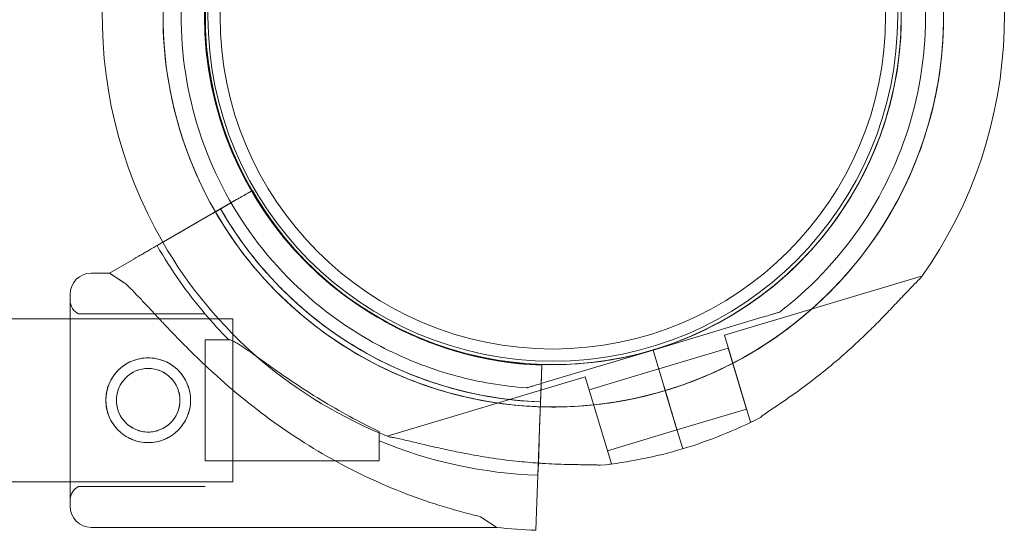
# Model space of a CAD drawing. Units: millimetres. Extents: x 264899 to 291084, y -28394 to -20246.
# Drawn here: x 268144 to 268307, y -22627 to -22542 of the extents above; entities that cross this region are included whole.
import ezdxf

# ---------------------------------------------------------------- set-up
doc = ezdxf.new("R2010")
doc.units = ezdxf.units.MM

# ---------------------------------------------------------------- blocks, each defined once
blk = doc.blocks.new('A$C218C09FC')
at = {"color": 0, "linetype": 'Continuous', "lineweight": 0}
for p, q in [((126947.79, -8863.99), (126943.41, -8866.52)), ((126943.41, -8866.52), (126947.79, -8863.99)), ((126947.79, -8863.99), (126947.79, -8863.99)), ((126947.79, -8863.99), (126947.79, -8863.99)), ((126932.05, -8873.08), (126945.19, -8865.49)), ((126945.19, -8865.49), (126941.24, -8867.77)), ((126938.92, -8869.11), (126941.24, -8867.77)), ((126938.92, -8869.11), (126932.05, -8873.08)), ((126932.04, -8873.08), (126935.07, -8871.33)), ((126935.07, -8871.33), (126932.04, -8873.08)), ((126924.16, -8877.63), (126928.2, -8875.3)), ((126928.2, -8875.3), (126924.16, -8877.63)), ((126921.17, -8877.63), (126924.16, -8877.63)), ((126924.16, -8877.63), (126926.86, -8879.4)), ((126924.16, -8877.63), (126924.16, -8877.63)), ((126959.56, -8878.43), (126959.56, -8878.43)), ((126959.56, -8878.43), (126959.56, -8878.43)), ((127058.54, -8878.07), (127025.81, -8887.86)), ((126917.67, -8881.13), (126917.67, -8916.13)), ((126917.67, -8916.13), (126917.67, -8881.13)), ((126919.08, -8884.38), (126939.99, -8884.38)), ((127034.92, -8884.07), (127034.92, -8884.07)), ((126904.56, -8885.18), (126917.67, -8885.18)), ((126917.67, -8885.18), (126944.56, -8885.18)), ((126944.56, -8912.08), (126944.56, -8885.18)), ((127014.02, -8890.33), (127032.04, -8884.93)), ((127032.04, -8884.93), (127014.02, -8890.33)), ((126965.11, -8887.5), (126965.11, -8887.5)), ((126939.99, -8888.63), (126939.99, -8895.35)), ((126939.99, -8888.63), (126943.88, -8888.63)), ((127030.11, -8902.23), (127025.81, -8887.86)), ((127014.02, -8890.33), (126996, -8895.72)), ((126996, -8895.72), (127014.02, -8890.33)), ((127014.02, -8890.33), (127014.02, -8890.33)), ((127014.02, -8890.33), (127014.02, -8890.33)), ((127015.74, -8896.08), (127014.02, -8890.33)), ((127014.02, -8890.33), (127014.02, -8890.33)), ((127014.02, -8890.33), (127015.74, -8896.08)), ((127014.02, -8890.33), (127015.74, -8896.08)), ((127014.02, -8890.33), (127014.02, -8890.33)), ((127026.45, -8890.02), (127014.96, -8893.46)), ((127029.46, -8900.08), (127026.45, -8890.02)), ((126995.45, -8897.9), (126995.63, -8892.84)), ((126995.63, -8892.84), (126995.45, -8897.9)), ((126995.63, -8892.84), (126995.53, -8895.84)), ((126995.63, -8892.84), (126995.63, -8892.84)), ((126995.63, -8892.84), (126995.63, -8892.84)), ((127014.96, -8893.46), (127003.46, -8896.9)), ((126939.99, -8895.35), (126939.99, -8908.63)), ((127002.82, -8894.74), (126970.09, -8904.54)), ((126995.53, -8895.84), (126994.99, -8911.01)), ((126995.42, -8898.9), (126995.53, -8895.84)), ((127007.12, -8909.11), (127002.82, -8894.74)), ((126993.12, -8896.58), (126993.12, -8896.58)), ((127016.03, -8897.03), (127015.74, -8896.08)), ((127015.74, -8896.08), (127015.74, -8896.08)), ((127015.74, -8896.08), (127015.74, -8896.08)), ((127015.74, -8896.08), (127016.31, -8897.99)), ((127016.32, -8897.99), (127016.03, -8897.03)), ((126995.42, -8898.9), (126995.45, -8897.9)), ((127017, -8900.3), (127016.31, -8897.99)), ((127016.31, -8897.99), (127016.31, -8897.99)), ((127016.31, -8897.99), (127016.46, -8898.48)), ((127016.32, -8897.99), (127016.32, -8897.99)), ((127016.32, -8897.99), (127017.01, -8900.3)), ((127016.32, -8897.99), (127017.01, -8900.3)), ((127016.46, -8898.48), (127017.97, -8903.52)), ((127016.46, -8898.5), (127016.46, -8898.48)), ((126995.36, -8900.4), (126995.27, -8903.08)), ((126995.36, -8900.4), (126995.36, -8900.4)), ((127017.99, -8903.6), (127017, -8900.3)), ((127029.46, -8900.08), (127017.97, -8903.52)), ((127030.38, -8902.15), (127030.11, -8902.23)), ((126968.76, -8903.78), (126968.76, -8908.63)), ((126995.06, -8909.01), (126995.27, -8903.08)), ((126995.27, -8903.08), (126995.11, -8907.52)), ((127017.97, -8903.52), (127006.47, -8906.96)), ((127018.91, -8906.65), (127017.99, -8903.6)), ((127017.99, -8903.6), (127018.91, -8906.65)), ((127017.99, -8903.6), (127018.91, -8906.65)), ((127017.99, -8903.6), (127017.99, -8903.6)), ((126939.99, -8908.63), (126968.76, -8908.63)), ((126994.99, -8911.02), (126995.11, -8907.52)), ((126995.11, -8907.52), (126995.06, -8909.01)), ((126995.06, -8909.01), (126994.99, -8911.02)), ((126994.99, -8911.01), (126995.06, -8909.01)), ((127007.12, -8909.11), (127006.85, -8909.19)), ((126904.56, -8912.08), (126917.67, -8912.08)), ((126917.67, -8912.08), (126944.56, -8912.08)), ((126994.99, -8911.01), (126994.83, -8915.45)), ((126919.08, -8912.88), (126939.99, -8912.88)), ((126994.66, -8920.11), (126994.83, -8915.45)), ((126994.83, -8915.45), (126994.66, -8920.11)), ((126985.49, -8917.86), (126988.18, -8919.63)), ((126921.17, -8919.63), (126988.18, -8919.63))]:
    blk.add_line(p, q, dxfattribs=at)
for centre, radius in [((126997.45, -8835.17), 57.58), ((126997.45, -8835.17), 57), ((126997.45, -8835.17), 55), ((126930.58, -8898.63), 7), ((126930.58, -8898.63), 5.25)]:
    blk.add_circle(centre, radius, dxfattribs=at)
for centre, radius, start, end in [((126997.53, -8835.24), 64.5, 286.6666, 87.0247), ((126997.53, -8835.24), 64.5, 106.6666, 210.021), ((126997.53, -8835.24), 57.5, 357.8859, 106.6647), ((126997.53, -8835.24), 57.5, 286.6669, 106.6647), ((126997.53, -8835.24), 57.5, 106.6669, 286.6647), ((126997.53, -8835.24), 57.5, 106.6669, 274.1161), ((126997.53, -8835.24), 64.5, 286.6666, 58.1806), ((126997.53, -8835.24), 74.54, 144.5969, 210.0182), ((126997.53, -8835.24), 74.54, 324.5969, 31.9506), ((126997.53, -8835.24), 57.5, 286.6647, 357.8859), ((126997.67, -8835.38), 57.5, 209.8378, 267.9691), ((126997.67, -8835.38), 57.5, 209.8378, 267.9691), ((126997.53, -8835.24), 64.5, 210.021, 286.6647), ((126997.67, -8835.38), 63.56, 209.8532, 267.9691), ((126997.53, -8835.24), 74.54, 210.0182, 248.7324), ((126997.67, -8835.38), 75.69, 209.8767, 220.347), ((126921.17, -8881.13), 3.5, 90, 180), ((126920.17, -8882.13), 2.5, 180, 244.1581), ((126997.67, -8835.38), 75.69, 220.347, 224.714), ((126997.67, -8835.38), 63.56, 228.4841, 267.9691), ((126997.53, -8835.24), 64.5, 238.1806, 286.6647), ((126997.53, -8835.24), 57.5, 274.1161, 286.6647), ((126997.53, -8835.24), 74.54, 286.6647, 297.3395), ((126997.67, -8835.38), 75.69, 247.5451, 267.9691), ((126997.53, -8835.24), 74.54, 275.9898, 286.663), ((126920.17, -8915.13), 2.5, 115.8419, 180), ((126921.17, -8916.13), 3.5, 180, 270), ((126997.67, -8835.38), 84.78, 263.5771, 267.9691)]:
    blk.add_arc(centre, radius, start, end, dxfattribs=at)
for points, knots in [([(126963.53, -8890.05), (126957.68, -8886.42), (126952.42, -8881.85), (126943.6, -8871.29), (126940.05, -8865.29), (126935, -8852.49), (126933.51, -8845.69), (126932.75, -8831.95), (126933.48, -8825.02), (126937.08, -8811.74), (126939.95, -8805.39), (126947.54, -8793.91), (126952.26, -8788.79), (126963.08, -8780.28), (126969.17, -8776.91), (126976.76, -8774.17), (126977.89, -8773.79), (126979.03, -8773.45)], [3.696946, 3.696946, 3.696946, 3.696946, 4.016946, 4.016946, 4.336946, 4.336946, 4.656946, 4.656946, 4.976946, 4.976946, 5.296946, 5.296946, 5.616946, 5.616946, 5.936946, 5.936946, 5.992298, 5.992298, 5.992298, 5.992298]), ([(127029.96, -8782.99), (127035.53, -8786.45), (127040.55, -8790.8), (127048.95, -8800.88), (127052.34, -8806.59), (127057.15, -8818.8), (127058.57, -8825.29), (127059.3, -8838.39), (127058.61, -8844.99), (127055.18, -8857.66), (127052.44, -8863.71), (127045.2, -8874.65), (127040.7, -8879.54), (127035.33, -8883.75), (127035.13, -8883.91), (127034.92, -8884.07)], [0.555353, 0.555353, 0.555353, 0.555353, 0.875353, 0.875353, 1.195353, 1.195353, 1.515353, 1.515353, 1.835353, 1.835353, 2.155353, 2.155353, 2.475353, 2.475353, 2.488087, 2.488087, 2.488087, 2.488087]), ([(126965.11, -8887.5), (126959.53, -8884.04), (126954.52, -8879.68), (126946.11, -8869.61), (126942.72, -8863.9), (126937.91, -8851.69), (126936.49, -8845.2), (126935.76, -8832.1), (126936.46, -8825.49), (126939.89, -8812.83), (126942.62, -8806.78), (126949.86, -8795.83), (126954.37, -8790.95), (126959.73, -8786.73), (126959.93, -8786.57), (126960.14, -8786.41)], [3.696946, 3.696946, 3.696946, 3.696946, 4.016946, 4.016946, 4.336946, 4.336946, 4.656946, 4.656946, 4.976946, 4.976946, 5.296946, 5.296946, 5.616946, 5.616946, 5.62968, 5.62968, 5.62968, 5.62968]), ([(127052.26, -8801.11), (127054.33, -8804.43), (127056.1, -8807.95), (127060.06, -8817.99), (127061.55, -8824.8), (127062.31, -8838.54), (127061.59, -8845.47), (127057.99, -8858.75), (127055.12, -8865.1), (127047.52, -8876.58), (127042.8, -8881.7), (127031.98, -8890.2), (127025.89, -8893.58), (127018.3, -8896.32), (127017.17, -8896.69), (127016.03, -8897.03)], [1.013078, 1.013078, 1.013078, 1.013078, 1.195353, 1.195353, 1.515353, 1.515353, 1.835353, 1.835353, 2.155353, 2.155353, 2.475353, 2.475353, 2.795353, 2.795353, 2.850705, 2.850705, 2.850705, 2.850705]), ([(126947.79, -8863.99), (126947.79, -8863.99), (126947.78, -8864), (126947.71, -8864.04), (126947.66, -8864.07), (126947.53, -8864.14), (126947.45, -8864.18), (126947.26, -8864.3), (126947.14, -8864.36), (126946.92, -8864.49), (126946.78, -8864.57), (126946.49, -8864.74), (126946.34, -8864.83), (126946.04, -8865), (126945.87, -8865.1), (126945.53, -8865.29), (126945.35, -8865.4), (126945.19, -8865.49)], [8.885792, 8.885792, 8.885792, 8.885792, 9.441152, 9.441152, 9.996512, 9.996512, 10.551874, 10.551874, 11.107235, 11.107235, 11.662598, 11.662598, 12.21796, 12.21796, 12.773324, 12.773324, 13.328688, 13.328688, 13.328688, 13.328688]), ([(126945.19, -8865.49), (126945.35, -8865.4), (126945.53, -8865.29), (126945.87, -8865.1), (126946.04, -8865), (126946.34, -8864.83), (126946.49, -8864.74), (126946.78, -8864.57), (126946.92, -8864.49), (126947.14, -8864.36), (126947.26, -8864.3), (126947.45, -8864.18), (126947.53, -8864.14), (126947.61, -8864.09), (126947.63, -8864.08), (126947.65, -8864.07)], [4.442895, 4.442895, 4.442895, 4.442895, 4.998259, 4.998259, 5.553623, 5.553623, 6.108986, 6.108986, 6.664348, 6.664348, 7.21971, 7.21971, 7.775071, 7.775071, 7.953953, 7.953953, 7.953953, 7.953953]), ([(126947.65, -8864.07), (126947.69, -8864.05), (126947.72, -8864.03), (126947.78, -8864), (126947.79, -8863.99), (126947.79, -8863.99)], [7.953953, 7.953953, 7.953953, 7.953953, 8.3304314, 8.3304314, 8.8857917, 8.8857917, 8.8857917, 8.8857917]), ([(126943.41, -8866.52), (126943.36, -8866.55), (126943.3, -8866.58), (126943.18, -8866.65), (126943.13, -8866.68), (126943.03, -8866.74), (126942.98, -8866.77), (126942.88, -8866.82), (126942.83, -8866.85), (126942.76, -8866.89), (126942.72, -8866.92), (126942.66, -8866.95), (126942.63, -8866.97), (126942.59, -8866.99), (126942.57, -8867), (126942.55, -8867.02), (126942.54, -8867.02), (126942.54, -8867.02)], [-1.480965, -1.480965, -1.480965, -1.480965, -1.295844, -1.295844, -1.110723, -1.110723, -0.925602, -0.925602, -0.740481, -0.740481, -0.555361, -0.555361, -0.37024, -0.37024, -0.18512, -0.18512, 0, 0, 0, 0]), ([(126942.54, -8867.02), (126942.54, -8867.02), (126942.55, -8867.02), (126942.57, -8867), (126942.59, -8866.99), (126942.63, -8866.97), (126942.66, -8866.95), (126942.72, -8866.92), (126942.76, -8866.89), (126942.83, -8866.85), (126942.88, -8866.82), (126942.98, -8866.77), (126943.03, -8866.74), (126943.13, -8866.68), (126943.18, -8866.65), (126943.3, -8866.58), (126943.36, -8866.55), (126943.41, -8866.52)], [0, 0, 0, 0, 0.18512, 0.18512, 0.37024, 0.37024, 0.555361, 0.555361, 0.740481, 0.740481, 0.925602, 0.925602, 1.110723, 1.110723, 1.295844, 1.295844, 1.480965, 1.480965, 1.480965, 1.480965]), ([(126942.54, -8867.02), (126942.54, -8867.02), (126942.53, -8867.02), (126942.5, -8867.04), (126942.47, -8867.06), (126942.41, -8867.09), (126942.37, -8867.12), (126942.28, -8867.17), (126942.22, -8867.21), (126942.11, -8867.27), (126942.04, -8867.31), (126941.89, -8867.39), (126941.82, -8867.44), (126941.67, -8867.52), (126941.58, -8867.57), (126941.41, -8867.67), (126941.32, -8867.72), (126941.24, -8867.77)], [4.442895, 4.442895, 4.442895, 4.442895, 4.720575, 4.720575, 4.998255, 4.998255, 5.275936, 5.275936, 5.553616, 5.553616, 5.831298, 5.831298, 6.108979, 6.108979, 6.386661, 6.386661, 6.664342, 6.664342, 6.664342, 6.664342]), ([(126941.24, -8867.77), (126941.32, -8867.72), (126941.41, -8867.67), (126941.58, -8867.57), (126941.67, -8867.52), (126941.82, -8867.44), (126941.89, -8867.39), (126942.04, -8867.31), (126942.11, -8867.27), (126942.22, -8867.21), (126942.28, -8867.17), (126942.37, -8867.12), (126942.41, -8867.09), (126942.47, -8867.06), (126942.5, -8867.04), (126942.53, -8867.02), (126942.54, -8867.02), (126942.54, -8867.02)], [2.221447, 2.221447, 2.221447, 2.221447, 2.499129, 2.499129, 2.776811, 2.776811, 3.054492, 3.054492, 3.332173, 3.332173, 3.609854, 3.609854, 3.887534, 3.887534, 4.165215, 4.165215, 4.442895, 4.442895, 4.442895, 4.442895]), ([(126955.54, -8882.97), (126954.51, -8882.06), (126953.51, -8881.11), (126951.57, -8879.15), (126950.63, -8878.14), (126948.82, -8876.07), (126947.95, -8875), (126946.28, -8872.8), (126945.48, -8871.68), (126943.95, -8869.39), (126943.23, -8868.21), (126942.54, -8867.02)], [3.8661818, 3.8661818, 3.8661818, 3.8661818, 3.9312158, 3.9312158, 3.9962498, 3.9962498, 4.0612838, 4.0612838, 4.1263178, 4.1263178, 4.1913518, 4.1913518, 4.1913518, 4.1913518]), ([(126935.07, -8871.33), (126935.08, -8871.33), (126935.09, -8871.32), (126935.14, -8871.29), (126935.22, -8871.24), (126935.41, -8871.14), (126935.53, -8871.07), (126935.82, -8870.9), (126935.99, -8870.8), (126936.33, -8870.6), (126936.53, -8870.49), (126936.97, -8870.24), (126937.2, -8870.1), (126937.65, -8869.84), (126937.9, -8869.7), (126938.41, -8869.4), (126938.68, -8869.25), (126938.92, -8869.11)], [0.704197, 0.704197, 0.704197, 0.704197, 0.833041, 0.833041, 1.666082, 1.666082, 2.499123, 2.499123, 3.332165, 3.332165, 4.165208, 4.165208, 4.998252, 4.998252, 5.831296, 5.831296, 6.664341, 6.664341, 6.664341, 6.664341]), ([(126938.92, -8869.11), (126938.68, -8869.25), (126938.41, -8869.4), (126937.9, -8869.7), (126937.65, -8869.84), (126937.2, -8870.1), (126936.97, -8870.24), (126936.53, -8870.49), (126936.33, -8870.6), (126935.99, -8870.8), (126935.82, -8870.9), (126935.53, -8871.07), (126935.41, -8871.14), (126935.22, -8871.24), (126935.14, -8871.29), (126935.09, -8871.32), (126935.08, -8871.33), (126935.07, -8871.33)], [19.993024, 19.993024, 19.993024, 19.993024, 20.826069, 20.826069, 21.659114, 21.659114, 22.492157, 22.492157, 23.3252, 23.3252, 24.158242, 24.158242, 24.991284, 24.991284, 25.824324, 25.824324, 25.953168, 25.953168, 25.953168, 25.953168]), ([(126928.2, -8875.3), (126928.21, -8875.29), (126928.22, -8875.29), (126928.28, -8875.25), (126928.36, -8875.21), (126928.54, -8875.1), (126928.66, -8875.03), (126928.95, -8874.86), (126929.12, -8874.77), (126929.46, -8874.57), (126929.67, -8874.45), (126930.1, -8874.2), (126930.33, -8874.07), (126930.78, -8873.81), (126931.03, -8873.66), (126931.55, -8873.37), (126931.81, -8873.22), (126932.05, -8873.08)], [0.704197, 0.704197, 0.704197, 0.704197, 0.833041, 0.833041, 1.666082, 1.666082, 2.499124, 2.499124, 3.332165, 3.332165, 4.165208, 4.165208, 4.998251, 4.998251, 5.831295, 5.831295, 6.664339, 6.664339, 6.664339, 6.664339]), ([(126932.05, -8873.08), (126931.81, -8873.22), (126931.55, -8873.37), (126931.03, -8873.66), (126930.78, -8873.81), (126930.33, -8874.07), (126930.1, -8874.2), (126929.67, -8874.45), (126929.46, -8874.57), (126929.12, -8874.77), (126928.95, -8874.86), (126928.66, -8875.03), (126928.54, -8875.1), (126928.36, -8875.21), (126928.28, -8875.25), (126928.22, -8875.29), (126928.21, -8875.29), (126928.2, -8875.3)], [19.993019, 19.993019, 19.993019, 19.993019, 20.826063, 20.826063, 21.659106, 21.659106, 22.492149, 22.492149, 23.325192, 23.325192, 24.158234, 24.158234, 24.991276, 24.991276, 25.824317, 25.824317, 25.95316, 25.95316, 25.95316, 25.95316]), ([(126926.86, -8879.4), (126926.95, -8879.48), (126927.05, -8879.57), (126927.67, -8880.17), (126928.24, -8880.75), (126929.23, -8881.78), (126929.65, -8882.23), (126930.55, -8883.19), (126931.02, -8883.69), (126932, -8884.75), (126932.51, -8885.3), (126933.58, -8886.42), (126934.13, -8887), (126935.26, -8888.18), (126935.84, -8888.78), (126937.03, -8889.98), (126937.64, -8890.58), (126939.47, -8892.37), (126940.73, -8893.54), (126943.64, -8896.17), (126945.39, -8897.66), (126949.01, -8900.53), (126950.87, -8901.92), (126954.7, -8904.57), (126956.66, -8905.83), (126960.66, -8908.21), (126962.69, -8909.32), (126966.81, -8911.38), (126968.88, -8912.32), (126973.05, -8914.04), (126975.13, -8914.82), (126978.24, -8915.85), (126979.27, -8916.17), (126981.32, -8916.78), (126982.34, -8917.06), (126984.07, -8917.51), (126984.78, -8917.69), (126985.49, -8917.86)], [105.624581, 105.624581, 105.624581, 105.624581, 106.295101, 106.295101, 109.970384, 109.970384, 112.47679, 112.47679, 114.983197, 114.983197, 117.489604, 117.489604, 119.996011, 119.996011, 122.502417, 122.502417, 125.008824, 125.008824, 130.021638, 130.021638, 136.880429, 136.880429, 143.73922, 143.73922, 150.59801, 150.59801, 157.456801, 157.456801, 164.315592, 164.315592, 171.174383, 171.174383, 174.603779, 174.603779, 178.033174, 178.033174, 180.485141, 180.485141, 180.485141, 180.485141]), ([(126985.49, -8917.86), (126984.78, -8917.69), (126984.07, -8917.51), (126982.34, -8917.06), (126981.32, -8916.78), (126979.27, -8916.17), (126978.24, -8915.85), (126975.13, -8914.82), (126973.05, -8914.04), (126968.88, -8912.32), (126966.81, -8911.38), (126962.69, -8909.32), (126960.66, -8908.21), (126956.66, -8905.83), (126954.7, -8904.57), (126950.87, -8901.92), (126949.01, -8900.53), (126945.39, -8897.66), (126943.64, -8896.17), (126940.73, -8893.54), (126939.47, -8892.37), (126937.64, -8890.58), (126937.03, -8889.98), (126935.84, -8888.78), (126935.26, -8888.18), (126934.13, -8887), (126933.58, -8886.42), (126932.51, -8885.3), (126932, -8884.75), (126931.02, -8883.69), (126930.55, -8883.19), (126929.65, -8882.23), (126929.23, -8881.78), (126928.24, -8880.75), (126927.67, -8880.17), (126927.05, -8879.57), (126926.95, -8879.48), (126926.86, -8879.4)], [4.406824, 4.406824, 4.406824, 4.406824, 6.858791, 6.858791, 10.288186, 10.288186, 13.717582, 13.717582, 20.576373, 20.576373, 27.435164, 27.435164, 34.293955, 34.293955, 41.152746, 41.152746, 48.011537, 48.011537, 54.870328, 54.870328, 59.883141, 59.883141, 62.389548, 62.389548, 64.895955, 64.895955, 67.402361, 67.402361, 69.908768, 69.908768, 72.415175, 72.415175, 74.921582, 74.921582, 78.596864, 78.596864, 79.267384, 79.267384, 79.267384, 79.267384]), ([(126969.87, -8885.71), (126968.49, -8884.95), (126967.14, -8884.13), (126963.63, -8881.8), (126961.53, -8880.18), (126959.56, -8878.43)], [3.646282, 3.646282, 3.646282, 3.646282, 3.7283533, 3.7283533, 3.8661818, 3.8661818, 3.8661818, 3.8661818]), ([(127058.29, -8878.43), (127058.13, -8878.56), (127057.96, -8878.71), (127057.56, -8879.1), (127057.31, -8879.35), (127056.55, -8880.12), (127055.99, -8880.71), (127054.79, -8881.98), (127054.16, -8882.66), (127052.83, -8884.05), (127052.15, -8884.76), (127050.78, -8886.15), (127050.09, -8886.84), (127048.45, -8888.43), (127047.41, -8889.4), (127045.26, -8891.34), (127044.14, -8892.3), (127041.87, -8894.17), (127040.73, -8895.07), (127038.47, -8896.77), (127037.35, -8897.57), (127035.64, -8898.76), (127034.92, -8899.25), (127033.88, -8899.95), (127033.54, -8900.18), (127032.89, -8900.62), (127032.59, -8900.83), (127032.13, -8901.15), (127031.94, -8901.3), (127031.79, -8901.43), (127031.77, -8901.44), (127031.76, -8901.46)], [3.115418, 3.115418, 3.115418, 3.115418, 4.134051, 4.134051, 5.512068, 5.512068, 8.310441, 8.310441, 11.108815, 11.108815, 13.907188, 13.907188, 16.705562, 16.705562, 20.787786, 20.787786, 24.870009, 24.870009, 28.952233, 28.952233, 33.034457, 33.034457, 35.56768, 35.56768, 36.834291, 36.834291, 38.100902, 38.100902, 39.024306, 39.024306, 39.113619, 39.113619, 39.113619, 39.113619]), ([(127031.76, -8901.46), (127031.77, -8901.44), (127031.79, -8901.43), (127031.94, -8901.3), (127032.13, -8901.15), (127032.59, -8900.83), (127032.89, -8900.62), (127033.54, -8900.18), (127033.88, -8899.95), (127034.92, -8899.25), (127035.64, -8898.76), (127037.35, -8897.57), (127038.47, -8896.77), (127040.73, -8895.07), (127041.87, -8894.17), (127044.14, -8892.3), (127045.26, -8891.34), (127047.41, -8889.4), (127048.45, -8888.43), (127050.09, -8886.84), (127050.78, -8886.15), (127052.15, -8884.76), (127052.83, -8884.05), (127054.16, -8882.66), (127054.79, -8881.98), (127055.99, -8880.71), (127056.55, -8880.12), (127057.31, -8879.35), (127057.56, -8879.1), (127057.96, -8878.71), (127058.13, -8878.56), (127058.29, -8878.43)], [0.834091, 0.834091, 0.834091, 0.834091, 0.923404, 0.923404, 1.846807, 1.846807, 3.113418, 3.113418, 4.38003, 4.38003, 6.913252, 6.913252, 10.995476, 10.995476, 15.0777, 15.0777, 19.159924, 19.159924, 23.242148, 23.242148, 26.040521, 26.040521, 28.838895, 28.838895, 31.637268, 31.637268, 34.435642, 34.435642, 35.813659, 35.813659, 36.832291, 36.832291, 36.832291, 36.832291]), ([(126995.42, -8898.9), (126992.5, -8898.8), (126989.59, -8898.49), (126983.83, -8897.48), (126980.99, -8896.78), (126975.43, -8894.99), (126972.71, -8893.91), (126967.45, -8891.37), (126964.91, -8889.93), (126960.05, -8886.69), (126957.73, -8884.91), (126955.54, -8882.97)], [3.1770392, 3.1770392, 3.1770392, 3.1770392, 3.3148677, 3.3148677, 3.4526962, 3.4526962, 3.5905247, 3.5905247, 3.7283533, 3.7283533, 3.8661818, 3.8661818, 3.8661818, 3.8661818]), ([(127032.04, -8884.93), (127032.44, -8884.82), (127032.87, -8884.69), (127033.49, -8884.5), (127033.7, -8884.44), (127034.1, -8884.32), (127034.29, -8884.26), (127034.53, -8884.19), (127034.6, -8884.17), (127034.73, -8884.13), (127034.79, -8884.11), (127034.86, -8884.09), (127034.89, -8884.08), (127034.91, -8884.08), (127034.92, -8884.07), (127034.92, -8884.07)], [-3.1812, -3.1812, -3.1812, -3.1812, -1.954094, -1.954094, -1.340541, -1.340541, -0.726988, -0.726988, -0.491112, -0.491112, -0.255237, -0.255237, -0.115927, -0.115927, 0, 0, 0, 0]), ([(127034.92, -8884.07), (127034.92, -8884.07), (127034.91, -8884.08), (127034.89, -8884.08), (127034.86, -8884.09), (127034.79, -8884.11), (127034.73, -8884.13), (127034.6, -8884.17), (127034.53, -8884.19), (127034.29, -8884.26), (127034.1, -8884.32), (127033.7, -8884.44), (127033.49, -8884.5), (127032.87, -8884.69), (127032.44, -8884.82), (127032.04, -8884.93)], [0, 0, 0, 0, 0.115927, 0.115927, 0.255237, 0.255237, 0.491112, 0.491112, 0.726988, 0.726988, 1.340541, 1.340541, 1.954094, 1.954094, 3.1812, 3.1812, 3.1812, 3.1812]), ([(126995.63, -8892.84), (126992.99, -8892.75), (126990.36, -8892.47), (126985.15, -8891.56), (126982.58, -8890.93), (126977.55, -8889.31), (126975.09, -8888.33), (126971.75, -8886.72), (126970.8, -8886.23), (126969.87, -8885.71)], [3.1770392, 3.1770392, 3.1770392, 3.1770392, 3.3148677, 3.3148677, 3.4526962, 3.4526962, 3.5905247, 3.5905247, 3.646282, 3.646282, 3.646282, 3.646282]), ([(126993.12, -8896.58), (126991.14, -8896.44), (126989.17, -8896.2), (126985.26, -8895.54), (126983.33, -8895.11), (126979.5, -8894.07), (126977.61, -8893.46), (126973.9, -8892.06), (126972.08, -8891.26), (126968.53, -8889.51), (126966.79, -8888.55), (126965.11, -8887.5)], [3.2133907, 3.2133907, 3.2133907, 3.2133907, 3.3101018, 3.3101018, 3.4068129, 3.4068129, 3.5035239, 3.5035239, 3.600235, 3.600235, 3.6969461, 3.6969461, 3.6969461, 3.6969461]), ([(126968.76, -8903.78), (126967.56, -8903.21), (126966.33, -8902.6), (126963.48, -8901.1), (126961.86, -8900.2), (126958.68, -8898.32), (126957.12, -8897.33), (126954.13, -8895.37), (126952.7, -8894.38), (126950.85, -8893.08), (126950.32, -8892.7), (126949.27, -8891.95), (126948.75, -8891.57), (126947.76, -8890.87), (126947.28, -8890.53), (126946.4, -8889.93), (126946, -8889.66), (126945.4, -8889.29), (126945.17, -8889.15), (126944.74, -8888.91), (126944.54, -8888.82), (126944.19, -8888.68), (126944.05, -8888.64), (126943.91, -8888.63), (126943.9, -8888.63), (126943.88, -8888.63)], [1.133895, 1.133895, 1.133895, 1.133895, 5.170834, 5.170834, 10.341667, 10.341667, 15.512501, 15.512501, 20.683335, 20.683335, 22.695592, 22.695592, 24.707849, 24.707849, 26.720107, 26.720107, 28.732364, 28.732364, 30.071109, 30.071109, 31.409853, 31.409853, 32.748597, 32.748597, 32.932098, 32.932098, 32.932098, 32.932098]), ([(126995.39, -8899.71), (126995.08, -8899.7), (126994.77, -8899.68), (126990.83, -8899.5), (126987.21, -8899.01), (126980.1, -8897.45), (126976.61, -8896.36), (126969.87, -8893.62), (126966.62, -8891.97), (126963.53, -8890.05)], [3.1748418, 3.1748418, 3.1748418, 3.1748418, 3.1892217, 3.1892217, 3.3584632, 3.3584632, 3.5277046, 3.5277046, 3.6969461, 3.6969461, 3.6969461, 3.6969461]), ([(126930.58, -8891.63), (126931.02, -8891.63), (126931.48, -8891.67), (126932.39, -8891.85), (126932.84, -8891.99), (126933.7, -8892.34), (126934.11, -8892.57), (126934.87, -8893.08), (126935.22, -8893.37), (126935.84, -8893.99), (126936.13, -8894.34), (126936.64, -8895.1), (126936.86, -8895.51), (126937.22, -8896.37), (126937.36, -8896.82), (126937.54, -8897.73), (126937.58, -8898.19), (126937.58, -8899.07), (126937.54, -8899.53), (126937.36, -8900.44), (126937.22, -8900.89), (126936.86, -8901.75), (126936.64, -8902.16), (126936.13, -8902.92), (126935.84, -8903.27), (126935.22, -8903.89), (126934.87, -8904.18), (126934.11, -8904.69), (126933.7, -8904.91), (126932.84, -8905.27), (126932.39, -8905.41), (126931.48, -8905.59), (126931.02, -8905.63), (126930.13, -8905.63), (126929.68, -8905.59), (126928.77, -8905.41), (126928.32, -8905.27), (126927.46, -8904.91), (126927.05, -8904.69), (126926.29, -8904.18), (126925.94, -8903.89), (126925.32, -8903.27), (126925.03, -8902.92), (126924.52, -8902.16), (126924.29, -8901.75), (126923.94, -8900.89), (126923.8, -8900.44), (126923.62, -8899.53), (126923.58, -8899.07), (126923.58, -8898.19), (126923.62, -8897.73), (126923.8, -8896.82), (126923.94, -8896.37), (126924.29, -8895.51), (126924.52, -8895.1), (126925.03, -8894.34), (126925.32, -8893.99), (126925.94, -8893.37), (126926.29, -8893.08), (126927.05, -8892.57), (126927.46, -8892.34), (126928.32, -8891.99), (126928.77, -8891.85), (126929.68, -8891.67), (126930.13, -8891.63), (126930.58, -8891.63)], [0, 0, 0, 0, 1.329784, 1.329784, 2.659567, 2.659567, 3.989351, 3.989351, 5.319135, 5.319135, 6.648301, 6.648301, 7.977468, 7.977468, 9.306635, 9.306635, 10.635802, 10.635802, 11.964969, 11.964969, 13.294136, 13.294136, 14.623303, 14.623303, 15.95247, 15.95247, 17.282253, 17.282253, 18.612037, 18.612037, 19.94182, 19.94182, 21.271604, 21.271604, 22.601388, 22.601388, 23.931171, 23.931171, 25.260955, 25.260955, 26.590739, 26.590739, 27.919906, 27.919906, 29.249072, 29.249072, 30.578239, 30.578239, 31.907406, 31.907406, 33.236573, 33.236573, 34.56574, 34.56574, 35.894907, 35.894907, 37.224074, 37.224074, 38.553857, 38.553857, 39.883641, 39.883641, 41.213425, 41.213425, 42.543208, 42.543208, 42.543208, 42.543208]), ([(126930.58, -8893.38), (126930.91, -8893.38), (126931.25, -8893.41), (126931.94, -8893.55), (126932.27, -8893.65), (126932.92, -8893.92), (126933.23, -8894.08), (126933.8, -8894.47), (126934.06, -8894.69), (126934.52, -8895.15), (126934.74, -8895.41), (126935.12, -8895.98), (126935.29, -8896.29), (126935.56, -8896.93), (126935.66, -8897.27), (126935.8, -8897.95), (126935.83, -8898.3), (126935.83, -8898.96), (126935.8, -8899.31), (126935.66, -8899.99), (126935.56, -8900.32), (126935.29, -8900.97), (126935.12, -8901.28), (126934.74, -8901.85), (126934.52, -8902.11), (126934.06, -8902.57), (126933.8, -8902.79), (126933.23, -8903.17), (126932.92, -8903.34), (126932.27, -8903.61), (126931.94, -8903.71), (126931.25, -8903.85), (126930.91, -8903.88), (126930.25, -8903.88), (126929.9, -8903.85), (126929.22, -8903.71), (126928.88, -8903.61), (126928.24, -8903.34), (126927.93, -8903.17), (126927.36, -8902.79), (126927.1, -8902.57), (126926.63, -8902.11), (126926.42, -8901.85), (126926.03, -8901.28), (126925.87, -8900.97), (126925.6, -8900.32), (126925.49, -8899.99), (126925.36, -8899.31), (126925.33, -8898.96), (126925.33, -8898.3), (126925.36, -8897.95), (126925.49, -8897.27), (126925.6, -8896.93), (126925.87, -8896.29), (126926.03, -8895.98), (126926.42, -8895.41), (126926.63, -8895.15), (126927.1, -8894.69), (126927.36, -8894.47), (126927.93, -8894.08), (126928.24, -8893.92), (126928.88, -8893.65), (126929.22, -8893.55), (126929.9, -8893.41), (126930.25, -8893.38), (126930.58, -8893.38)], [0, 0, 0, 0, 0.999436, 0.999436, 1.998873, 1.998873, 2.998309, 2.998309, 3.997746, 3.997746, 4.996473, 4.996473, 5.9952, 5.9952, 6.993927, 6.993927, 7.992654, 7.992654, 8.991381, 8.991381, 9.990108, 9.990108, 10.988835, 10.988835, 11.987562, 11.987562, 12.986998, 12.986998, 13.986435, 13.986435, 14.985871, 14.985871, 15.985307, 15.985307, 16.984744, 16.984744, 17.98418, 17.98418, 18.983617, 18.983617, 19.983053, 19.983053, 20.98178, 20.98178, 21.980507, 21.980507, 22.979234, 22.979234, 23.977961, 23.977961, 24.976688, 24.976688, 25.975415, 25.975415, 26.974142, 26.974142, 27.972869, 27.972869, 28.972305, 28.972305, 29.971742, 29.971742, 30.971178, 30.971178, 31.970615, 31.970615, 31.970615, 31.970615]), ([(126996, -8895.72), (126995.61, -8895.84), (126995.18, -8895.97), (126994.55, -8896.16), (126994.34, -8896.22), (126993.94, -8896.34), (126993.75, -8896.39), (126993.51, -8896.47), (126993.44, -8896.49), (126993.31, -8896.53), (126993.25, -8896.55), (126993.18, -8896.57), (126993.15, -8896.57), (126993.13, -8896.58), (126993.12, -8896.58), (126993.12, -8896.58)], [-3.1812, -3.1812, -3.1812, -3.1812, -1.954094, -1.954094, -1.340541, -1.340541, -0.726988, -0.726988, -0.491112, -0.491112, -0.255237, -0.255237, -0.115927, -0.115927, 0, 0, 0, 0]), ([(126993.12, -8896.58), (126993.12, -8896.58), (126993.13, -8896.58), (126993.15, -8896.57), (126993.18, -8896.57), (126993.25, -8896.55), (126993.31, -8896.53), (126993.44, -8896.49), (126993.51, -8896.47), (126993.75, -8896.39), (126993.94, -8896.34), (126994.34, -8896.22), (126994.55, -8896.16), (126995.18, -8895.97), (126995.61, -8895.84), (126996, -8895.72)], [0, 0, 0, 0, 0.115927, 0.115927, 0.255237, 0.255237, 0.491112, 0.491112, 0.726988, 0.726988, 1.340541, 1.340541, 1.954094, 1.954094, 3.1812, 3.1812, 3.1812, 3.1812]), ([(127016.03, -8897.03), (127012.54, -8898.08), (127008.97, -8898.82), (127002.05, -8899.67), (126998.72, -8899.82), (126995.39, -8899.71)], [2.8507389, 2.8507389, 2.8507389, 2.8507389, 3.0199803, 3.0199803, 3.1748418, 3.1748418, 3.1748418, 3.1748418]), ([(127015.74, -8896.08), (127015.76, -8896.14), (127015.78, -8896.2), (127015.82, -8896.33), (127015.84, -8896.39), (127015.87, -8896.5), (127015.89, -8896.56), (127015.92, -8896.66), (127015.93, -8896.71), (127015.96, -8896.8), (127015.97, -8896.84), (127015.99, -8896.91), (127016, -8896.94), (127016.01, -8896.98), (127016.02, -8897), (127016.03, -8897.03), (127016.03, -8897.03), (127016.03, -8897.03)], [-1.480963, -1.480963, -1.480963, -1.480963, -1.295842, -1.295842, -1.110722, -1.110722, -0.925602, -0.925602, -0.740481, -0.740481, -0.555361, -0.555361, -0.370241, -0.370241, -0.18512, -0.18512, 0, 0, 0, 0]), ([(127016.03, -8897.03), (127016.03, -8897.03), (127016.03, -8897.04), (127016.04, -8897.07), (127016.04, -8897.09), (127016.06, -8897.13), (127016.07, -8897.16), (127016.09, -8897.23), (127016.1, -8897.27), (127016.13, -8897.36), (127016.14, -8897.41), (127016.17, -8897.51), (127016.19, -8897.57), (127016.22, -8897.68), (127016.24, -8897.74), (127016.28, -8897.87), (127016.3, -8897.93), (127016.32, -8897.99)], [2.961925, 2.961925, 2.961925, 2.961925, 3.147046, 3.147046, 3.332166, 3.332166, 3.517286, 3.517286, 3.702406, 3.702406, 3.887527, 3.887527, 4.072647, 4.072647, 4.257767, 4.257767, 4.442888, 4.442888, 4.442888, 4.442888]), ([(127017.01, -8900.3), (127017.07, -8900.51), (127017.13, -8900.73), (127017.27, -8901.17), (127017.33, -8901.39), (127017.44, -8901.77), (127017.5, -8901.97), (127017.62, -8902.35), (127017.67, -8902.52), (127017.76, -8902.81), (127017.8, -8902.96), (127017.88, -8903.21), (127017.91, -8903.31), (127017.95, -8903.47), (127017.97, -8903.54), (127017.99, -8903.59), (127017.99, -8903.6), (127017.99, -8903.6)], [15.556579, 15.556579, 15.556579, 15.556579, 16.198028, 16.198028, 16.845949, 16.845949, 17.493871, 17.493871, 18.141792, 18.141792, 18.789713, 18.789713, 19.437634, 19.437634, 20.085555, 20.085555, 20.185767, 20.185767, 20.185767, 20.185767]), ([(126995.06, -8909.01), (126993.86, -8908.92), (126992.63, -8908.82), (126989.94, -8908.53), (126988.48, -8908.34), (126985.61, -8907.9), (126984.21, -8907.66), (126981.97, -8907.23), (126981.01, -8907.03), (126979.1, -8906.62), (126978.14, -8906.41), (126976.27, -8905.97), (126975.37, -8905.75), (126973.67, -8905.35), (126972.87, -8905.16), (126971.82, -8904.93), (126971.47, -8904.86), (126970.92, -8904.76), (126970.7, -8904.73), (126970.5, -8904.7)], [11.633618, 11.633618, 11.633618, 11.633618, 15.0777, 15.0777, 19.159924, 19.159924, 23.242148, 23.242148, 26.040521, 26.040521, 28.838895, 28.838895, 31.637268, 31.637268, 34.435642, 34.435642, 35.813659, 35.813659, 36.832291, 36.832291, 36.832291, 36.832291]), ([(127005.31, -8909.37), (127005.29, -8909.37), (127005.28, -8909.37), (127005.08, -8909.34), (127004.84, -8909.32), (127004.27, -8909.3), (127003.91, -8909.29), (127003.13, -8909.28), (127002.72, -8909.28), (127001.46, -8909.26), (127000.59, -8909.25), (126998.51, -8909.2), (126997.13, -8909.14), (126995.5, -8909.04), (126995.28, -8909.02), (126995.06, -8909.01)], [0.834091, 0.834091, 0.834091, 0.834091, 0.923404, 0.923404, 1.846807, 1.846807, 3.113418, 3.113418, 4.38003, 4.38003, 6.913252, 6.913252, 10.995476, 10.995476, 11.633618, 11.633618, 11.633618, 11.633618])]:
    blk.add_open_spline(points, degree=3, knots=knots, dxfattribs=at)
for points, weights in [([(126926.86, -8879.4), (126925.52, -8878.52), (126924.16, -8877.63)], [1, 1.00018365045, 1]), ([(126968.76, -8903.78), (126968.76, -8904.54), (126968.76, -8905.33)], [1, 1.00005333467, 1])]:
    blk.add_rational_spline(points, weights, degree=2, dxfattribs=at)
for points in [[(127016.31, -8897.99), (127016.31, -8897.99), (127016.31, -8897.99), (127016.31, -8897.99)], [(127017.01, -8900.3), (127017.01, -8900.3), (127017.01, -8900.3), (127017.01, -8900.3)], [(126968.76, -8903.78), (126968.76, -8903.78), (126968.76, -8903.78), (126968.76, -8903.78)]]:
    blk.add_open_spline(points, degree=3, dxfattribs=at)

msp = doc.modelspace()

# ---------------------------------------------------------------- block references
msp.add_blockref('A$C218C09FC', (141234.75, -13706.56))

doc.saveas('drawing.dxf')
